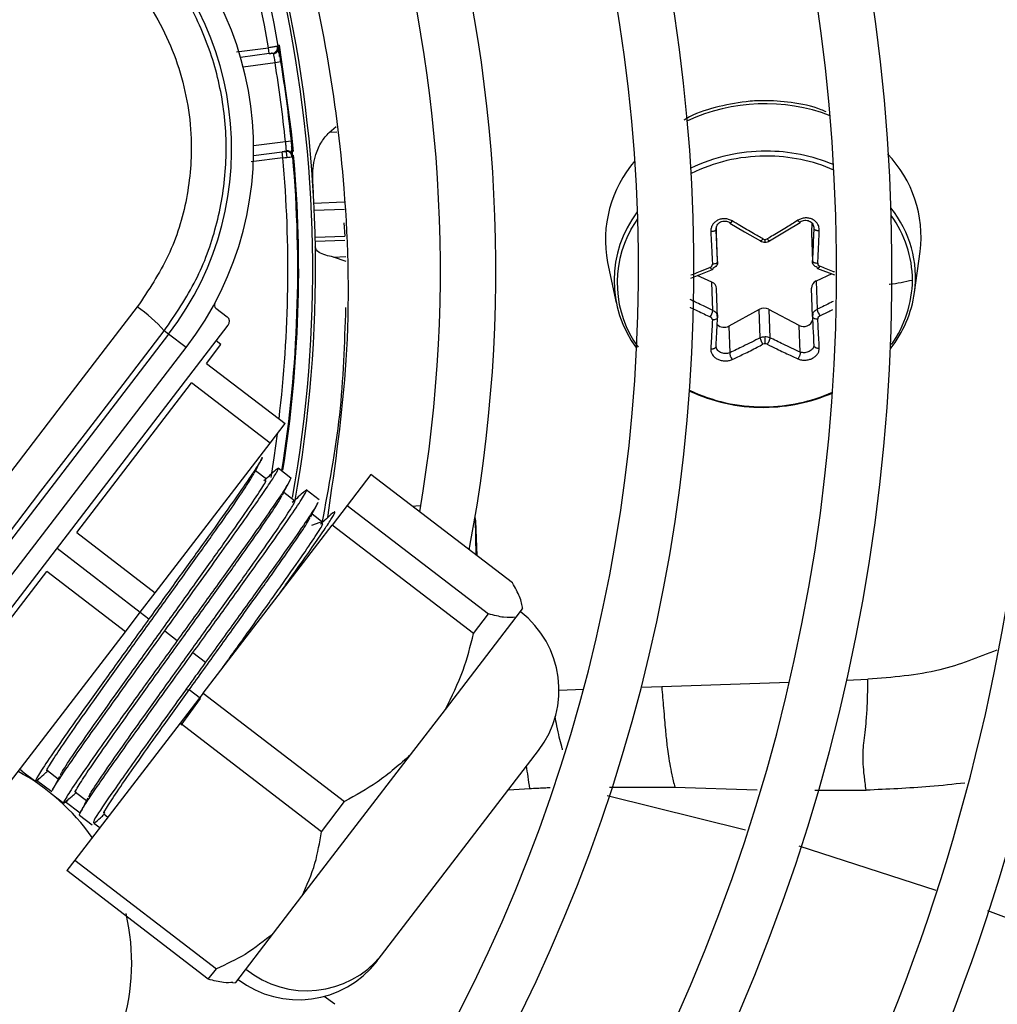
# Model space of a CAD drawing. Units: millimetres. Extents: x 5 to 416, y 3 to 291.
# Drawn here: x 81 to 84, y 248 to 251 of the extents above; entities that cross this region are included whole.
import ezdxf

# ---------------------------------------------------------------- set-up
doc = ezdxf.new("R2010")
doc.units = ezdxf.units.MM

msp = doc.modelspace()

# ---------------------------------------------------------------- linework, layer by layer
at = {"color": 8, "linetype": 'Continuous', "lineweight": 25}
for p, q in [((81.7811, 250.6257), (81.8615, 250.6363)), ((81.8881, 250.6426), (81.8859, 250.6422)), ((81.8781, 250.5981), (81.7977, 250.5875)), ((82.0344, 250.4229), (82.0146, 250.4223)), ((81.8238, 250.3893), (81.9042, 250.3998)), ((81.9064, 250.3734), (81.9076, 250.3597)), ((81.8981, 250.3587), (81.8177, 250.3481)), ((81.9762, 250.2444), (82.0529, 250.2471)), ((82.0531, 250.2282), (81.977, 250.2255)), ((81.9794, 250.1583), (82.0539, 250.1609)), ((82.054, 250.1498), (81.9796, 250.1472)), ((82.0255, 250.1081), (82.0571, 250.1092)), ((82.0007, 249.4413), (81.97, 249.43)), ((81.9994, 249.4398), (82.0007, 249.4413)), ((82.0007, 249.4413), (82.0011, 249.4413)), ((81.3278, 249.3728), (81.538, 249.2115)), ((82.8541, 249.0239), (83.1761, 249.0352)), ((83.3209, 249.0402), (83.3744, 249.0421)), ((82.5949, 249.0149), (82.6564, 249.017)), ((82.8024, 249.0221), (82.8541, 249.0239)), ((82.4674, 248.7635), (82.5211, 248.7667)), ((82.7222, 248.7703), (82.887, 248.7696)), ((82.887, 248.7696), (83.0951, 248.7632)), ((83.2407, 248.7623), (83.3699, 248.7623)), ((82.716, 248.7491), (83.0656, 248.6626)), ((83.2001, 248.6214), (83.5462, 248.5101))]:
    msp.add_line(p, q, dxfattribs=at)
at = {"color": 7, "linetype": 'Continuous', "lineweight": 25}
for p, q in [((81.8635, 250.6214), (81.7911, 250.6119)), ((81.8635, 250.6214), (81.8615, 250.6363)), ((81.8635, 250.6214), (81.8734, 250.6227)), ((81.8929, 250.6005), (81.8781, 250.5981)), ((82.0146, 250.4223), (82.0325, 250.4374)), ((81.9042, 250.3998), (81.9192, 250.4013)), ((81.8237, 250.364), (81.8961, 250.3735)), ((81.906, 250.3749), (81.8961, 250.3735)), ((81.8981, 250.3587), (81.8961, 250.3735)), ((82.0521, 250.1944), (82.0541, 250.1609)), ((82.9927, 250.1682), (82.992, 250.1832)), ((83.0261, 250.1933), (83.0633, 250.1718)), ((83.1264, 250.1488), (83.1683, 250.1739)), ((83.1683, 250.1739), (83.2035, 250.1951)), ((83.233, 250.1937), (83.2319, 250.1705)), ((82.9952, 250.0967), (82.9927, 250.1682)), ((83.0633, 250.1718), (83.1034, 250.1486)), ((83.2319, 250.1705), (83.2344, 250.099)), ((83.2319, 250.1705), (83.2319, 250.1692)), ((83.2319, 250.1692), (83.2345, 250.097)), ((82.0578, 250.0971), (82.0255, 250.1081)), ((83.4924, 250.0188), (83.5064, 250.122)), ((82.7176, 250.0945), (82.7388, 249.9924)), ((82.9278, 250.0548), (82.9823, 250.0768)), ((83.2475, 250.0794), (83.2902, 250.063)), ((82.9807, 250.045), (82.9436, 250.0611)), ((83.2835, 250.0655), (83.244, 250.0475)), ((82.9832, 249.9735), (82.9807, 250.045)), ((82.9952, 249.9557), (82.9927, 250.0288)), ((83.2344, 249.9583), (83.2319, 250.0298)), ((83.244, 250.0475), (83.2465, 249.9761)), ((81.7287, 249.979), (81.7573, 249.9571)), ((83.1003, 249.9758), (83.0235, 249.9339)), ((83.1028, 249.9043), (83.1003, 249.9758)), ((83.2011, 249.9356), (83.1243, 249.976)), ((83.1243, 249.976), (83.1268, 249.9045)), ((82.995, 249.9545), (82.9943, 249.962)), ((83.2351, 249.9638), (83.2347, 249.957)), ((80.8956, 248.8095), (81.76, 249.9361)), ((83.0235, 249.9339), (83.0259, 249.8665)), ((83.2034, 249.8683), (83.2011, 249.9356)), ((81.6094, 249.913), (79.6005, 247.295)), ((81.6094, 249.913), (81.5983, 249.9216)), ((81.6534, 249.8793), (81.6094, 249.913)), ((79.6445, 247.2612), (81.6534, 249.8793)), ((81.705, 249.8397), (81.7415, 249.8873)), ((81.7415, 249.8873), (81.7296, 249.8964)), ((81.705, 249.8397), (81.9033, 249.6875)), ((81.3774, 249.4128), (81.6673, 249.7906)), ((81.8656, 249.6384), (81.6673, 249.7906)), ((81.8656, 249.6384), (81.9033, 249.6875)), ((81.5757, 249.2606), (81.8656, 249.6384)), ((81.8561, 249.5472), (81.8286, 249.5683)), ((81.9181, 249.5501), (81.8861, 249.5747)), ((82.1202, 249.5595), (82.06, 249.4811)), ((82.4772, 249.2855), (82.1202, 249.5595)), ((81.9275, 249.4924), (81.9, 249.5135)), ((81.9897, 249.4952), (81.9569, 249.5203)), ((82.06, 249.4811), (82.022, 249.4315)), ((82.06, 249.4811), (82.417, 249.2071)), ((82.2334, 249.4796), (82.2254, 249.4787)), ((82.2457, 249.48), (82.2334, 249.4796)), ((81.9989, 249.4376), (81.9714, 249.4587)), ((81.6965, 249.0073), (82.022, 249.4315)), ((82.379, 249.1575), (82.022, 249.4315)), ((82.3861, 249.3554), (82.3843, 249.4469)), ((82.3879, 249.3541), (82.3848, 249.4424)), ((81.3774, 249.4128), (81.5757, 249.2606)), ((81.0121, 248.9368), (81.302, 249.3146)), ((81.5004, 249.1624), (81.302, 249.3146)), ((81.538, 249.2115), (81.5757, 249.2606)), ((81.5004, 249.1624), (81.538, 249.2115)), ((81.538, 249.2115), (81.5598, 249.1948)), ((82.379, 249.1575), (82.417, 249.2071)), ((82.4866, 249.1992), (82.5028, 249.2204)), ((82.5028, 249.2204), (82.5032, 249.2209)), ((82.3079, 248.9663), (82.4866, 249.1992)), ((81.2105, 248.7846), (81.5004, 249.1624)), ((81.5995, 249.1643), (81.6313, 249.14)), ((81.6709, 249.1095), (81.7027, 249.0852)), ((81.6965, 249.0073), (81.6382, 248.9313)), ((81.6616, 249.016), (81.6518, 249.0148)), ((81.6901, 248.9941), (81.6616, 249.016)), ((81.6965, 249.0073), (82.0535, 248.7334)), ((81.6412, 248.926), (81.6901, 248.9941)), ((82.2198, 248.8516), (82.3079, 248.9663)), ((81.6382, 248.9313), (81.3729, 248.5856)), ((81.9952, 248.6574), (81.6382, 248.9313)), ((82.1468, 248.3457), (82.5433, 248.8624)), ((81.946, 248.4947), (82.2198, 248.8516)), ((81.2416, 248.8087), (81.2337, 248.8148)), ((81.2417, 248.8086), (81.2741, 248.7838)), ((81.3033, 248.8119), (81.3308, 248.7908)), ((81.3145, 248.7578), (81.276, 248.7866)), ((81.3747, 248.757), (81.4022, 248.7359)), ((81.313, 248.7539), (81.345, 248.7294)), ((81.3862, 248.7039), (81.3482, 248.7325)), ((81.9952, 248.6574), (82.0535, 248.7334)), ((81.3844, 248.6992), (81.4161, 248.6748)), ((81.4461, 248.7023), (81.4564, 248.6944)), ((81.4354, 248.667), (81.4207, 248.6781)), ((81.3729, 248.5856), (81.3526, 248.5592)), ((81.3729, 248.5856), (81.7299, 248.3116)), ((81.7096, 248.2852), (81.3526, 248.5592)), ((81.8742, 248.4012), (81.946, 248.4947)), ((81.7788, 248.2768), (81.8742, 248.4012)), ((82.1354, 248.3309), (82.1468, 248.3457)), ((81.7096, 248.2852), (81.7299, 248.3116)), ((81.7718, 248.2759), (81.7788, 248.2768)), ((82.0287, 248.2218), (82.0022, 248.2417))]:
    msp.add_line(p, q, dxfattribs=at)
at = {"color": 8, "linetype": 'Continuous', "lineweight": 25, "flags": 128}
for points in [[(81.8881, 250.6426), (81.9191, 250.4246), (81.924, 250.3748)], [(82.7771, 250.1782), (82.7787, 250.1812), (82.7934, 250.2045)], [(81.8836, 249.6618), (81.8751, 249.6009), (81.8673, 249.5515)]]:
    msp.add_lwpolyline(points, dxfattribs=at)
at = {"color": 7, "linetype": 'Continuous', "lineweight": 25, "flags": 128}
for points in [[(81.8981, 250.3587), (81.9029, 250.3592), (81.9076, 250.3597), (81.9119, 250.3601), (81.9156, 250.3605), (81.9187, 250.3609), (81.921, 250.3611), (81.9224, 250.3612), (81.9229, 250.3613)], [(83.2344, 250.099), (83.2348, 250.0978), (83.2356, 250.0965), (83.2369, 250.0954), (83.2386, 250.0944), (83.2406, 250.0936), (83.243, 250.093), (83.2455, 250.0927), (83.248, 250.0926)], [(82.9832, 250.0789), (82.983, 250.0777), (82.9826, 250.0769), (82.9819, 250.0767), (82.9811, 250.0769), (82.9802, 250.0775), (82.9791, 250.0786), (82.9779, 250.0802), (82.9767, 250.082)], [(82.9952, 250.0967), (82.995, 250.0954), (82.9942, 250.0942), (82.993, 250.093), (82.9914, 250.092), (82.9894, 250.0912), (82.9871, 250.0905), (82.9846, 250.0901), (82.9821, 250.09)], [(83.2465, 250.0815), (83.2467, 250.0803), (83.2472, 250.0795), (83.2479, 250.0793), (83.2488, 250.0795), (83.2499, 250.0802), (83.251, 250.0813), (83.2522, 250.0828), (83.2534, 250.0847)], [(81.5303, 249.982), (81.43, 249.8516), (81.3297, 249.7211), (81.2293, 249.5906), (81.129, 249.46), (81.0286, 249.3293), (80.9282, 249.1986), (80.8278, 249.0679), (80.7274, 248.9372)], [(82.9952, 249.9559), (82.995, 249.9545), (82.9942, 249.9531), (82.993, 249.9519), (82.9914, 249.9509), (82.9894, 249.95), (82.9871, 249.9495), (82.9846, 249.9492), (82.9821, 249.9492)], [(83.2344, 249.9583), (83.2348, 249.9569), (83.2356, 249.9555), (83.2369, 249.9543), (83.2386, 249.9533), (83.2406, 249.9525), (83.243, 249.952), (83.2455, 249.9517), (83.248, 249.9518)], [(80.7681, 248.8412), (80.8719, 248.9764), (80.9757, 249.1115), (81.0795, 249.2467), (81.1833, 249.3818), (81.2871, 249.5168), (81.3908, 249.6518), (81.4946, 249.7867), (81.5983, 249.9216)], [(83.1105, 249.7288), (83.1105, 249.7281), (83.1106, 249.7277), (83.1106, 249.7274), (83.1107, 249.7275), (83.1107, 249.7278), (83.1107, 249.7283), (83.1108, 249.7291), (83.1108, 249.73)], [(82.3848, 249.4424), (82.3835, 249.4507), (82.383, 249.4524)]]:
    msp.add_lwpolyline(points, dxfattribs=at)
at = {"color": 7, "linetype": 'Continuous', "lineweight": 25}
for centre, radius in [((78.6854, 250.1769), 13.5024), ((78.6854, 250.0769), 11.825), ((78.6854, 250.0769), 11.8), ((78.6854, 250.0769), 11.71), ((78.6854, 250.0769), 11.685)]:
    msp.add_circle(centre, radius, dxfattribs=at)
for centre, radius, start, end in [((78.6854, 250.0769), 7.11, 327.33308, 47.66692), ((78.6854, 250.0769), 6.75, 327.55842, 47.44158), ((78.6854, 250.0769), 6.61, 327.65271, 47.34729), ((78.6854, 250.0769), 6.25, 327.91461, 47.08539), ((78.6854, 250.0769), 6.11, 328.02483, 46.97517), ((78.6854, 250.0769), 5.75, 328.33299, 46.66701), ((78.6854, 250.0769), 5.61, 328.4636, 46.5364), ((78.6854, 250.0769), 5.25, 328.8314, 46.1686), ((78.6854, 250.0769), 5.11, 328.9886, 46.0114), ((78.6854, 250.0769), 4.75, 329.4354, 45.5646), ((78.6854, 250.0769), 4.61, 329.6281, 45.3719), ((78.6854, 250.0769), 4.25, 330.1824, 44.8176), ((78.6854, 250.0769), 4.11, 330.4244, 44.5756), ((78.6854, 250.0769), 3.75, 349.1229, 43.8696), ((78.6854, 250.0769), 3.61, 350.2422, 43.5566), ((78.6854, 250.0769), 3.25, 9.9803, 42.6265), ((78.6854, 250.0769), 3.295, 349.7295, 34.2339), ((80.9989, 250.3815), 0.825, 322.5, 52.5), ((80.9989, 250.3815), 0.7695, 322.5, 52.5), ((81.8714, 250.6376), 0.015, 277.5007, 9.9801), ((78.6854, 250.0769), 3.235, 5.7286, 9.2714), ((78.6854, 250.0769), 3.25, 7.5, 9.2714), ((78.6854, 250.0769), 3.25, 5.7286, 7.5), ((81.908, 250.36), 0.015, 5.0197, 97.4993), ((83.1174, 249.9363), 0.4389, 90.0068, 115.6044), ((78.6854, 250.0769), 3.25, 351.0178, 5.0197), ((83.0151, 250.152), 0.303, 138.9916, 190.9544), ((83.1185, 249.9232), 0.4395, 90.1222, 90.5614), ((83.2059, 250.1586), 0.3027, 353.0502, 43.8483), ((83.0186, 250.0488), 0.2849, 142.6165, 216.8824), ((83.0178, 250.0429), 0.2762, 150.6555, 215.9687), ((83.115, 250.1633), 0.0109, 270.3993, 299.9238), ((83.2026, 250.0523), 0.2844, 324.466, 359.5412), ((82.974, 250.0274), 0.0188, 4.0433, 69.0934), ((83.251, 250.0298), 0.0191, 111.6864, 180.1917), ((83.1968, 250.0612), 0.2986, 321.8328, 351.8257), ((81.3341, 249.6933), 0.3491, 40.8369, 55.809), ((81.7348, 249.987), 0.01, 151.6092, 232.4983), ((83.1125, 249.953), 0.0259, 62.8635, 118.2592), ((83.2935, 249.9864), 0.0481, 192.3798, 213.6004), ((82.9419, 249.9802), 0.0418, 326.358, 350.7456), ((83.0114, 249.9555), 0.0249, 225.5702, 299.3417), ((83.2129, 249.9557), 0.0233, 239.4469, 343.5441), ((82.5055, 249.8905), 0.6095, 359.885, 1.5799), ((83.1151, 249.8774), 0.0119, 90.3033, 117.2034), ((83.1075, 250.1577), 0.4289, 244.7176, 270.4088), ((83.1076, 250.1489), 0.4189, 244.068, 270.4329), ((83.111, 250.166), 0.4372, 270.3811, 293.4168), ((83.1112, 250.1585), 0.4285, 270.3992, 293.9257), ((83.1096, 250.1778), 0.449, 270.1222, 270.5614), ((83.1098, 250.1695), 0.4395, 270.1222, 270.5614), ((82.3449, 249.0146), 0.25, 322.5, 52.5), ((80.9663, 248.3267), 0.55, 35.0424, 61.4955), ((80.9663, 248.3267), 0.55, 192.9788, 13.0498), ((81.9581, 248.4994), 0.2433, 230.9065, 320.8125), ((81.9371, 248.4831), 0.25, 232.5, 322.5)]:
    msp.add_arc(centre, radius, start, end, dxfattribs=at)
at = {"color": 8, "linetype": 'Continuous', "lineweight": 25}
for centre, radius, start, end in [((78.6854, 250.0769), 3.225, 9.988, 42.5541), ((78.6854, 250.0769), 3.2877, 349.9183, 34.2339), ((83.1146, 250.0343), 0.4609, 69.0938, 115.1327), ((83.1194, 249.9406), 0.4346, 67.2064, 90.2777), ((78.6854, 250.0769), 3.225, 353.2723, 5.012), ((78.6854, 250.0769), 3.2523, 351.0356, 5.0864), ((83.1166, 249.937), 0.4257, 90.3327, 116.2272), ((83.1201, 249.9403), 0.4224, 66.4907, 90.3477), ((83.2119, 250.0553), 0.2828, 352.5861, 38.6353), ((83.2074, 250.0482), 0.2796, 0.3613, 36.0607), ((83.0446, 250.1502), 0.0705, 356.3137, 1.7802)]:
    msp.add_arc(centre, radius, start, end, dxfattribs=at)
at = {"color": 7, "linetype": 'Continuous', "lineweight": 25}
for centre, major_axis, ratio, start_param, end_param in [((77.4401, 250.011), (-0.2184, 6.2546), 0.725707, 4.724367, 4.733765), ((83.115, 250.1614), (0.01, 0.0003), 0.900529, 4.127089, 4.692912), ((82.972, 250.0899), (0.01, -0.0013), 0.862563, 5.312506, 6.443644), ((83.2581, 250.0927), (0.00991, 0.00206), 0.859902, 2.921149, 4.052286), ((81.7481, 249.9452), (0.0119, -0.0091), 0.999962, 0, 1.570796), ((82.972, 249.9498), (0.0101, -0.0007), 0.821263, 0.014072, 1.145209), ((83.2581, 249.9526), (0.01, 0.0014), 0.819423, 1.942023, 3.07316), ((83.1151, 249.8811), (0.01, 0.0002), 0.810366, 0.988216, 1.554039)]:
    msp.add_ellipse(centre, major_axis=major_axis, ratio=ratio, start_param=start_param, end_param=end_param, dxfattribs=at)
for points, knots in [([(82.0111, 249.4504), (82.0301, 249.5827), (82.0697, 249.8586), (82.0616, 250.2505), (82.0149, 250.6194), (81.9393, 250.9541), (81.8599, 251.1706), (81.8202, 251.2789)], [0, 0, 0, 0, 0.215183, 0.448664, 0.632199, 0.815912, 1, 1, 1, 1]), ([(81.5983, 249.9216), (81.6268, 249.9634), (81.6824, 250.0452), (81.7336, 250.186), (81.7581, 250.3318), (81.753, 250.4807), (81.7194, 250.6258), (81.658, 250.7603), (81.5722, 250.8832), (81.4972, 250.9479), (81.4588, 250.9809)], [0, 0, 0, 0, 0.1277493, 0.2498514, 0.3756992, 0.4998636, 0.624092, 0.7499841, 0.8721647, 1, 1, 1, 1]), ([(81.4088, 250.9049), (81.4566, 250.8614), (81.5522, 250.7745), (81.6397, 250.5986), (81.6733, 250.4208), (81.6597, 250.2552), (81.6148, 250.1085), (81.5585, 250.0242), (81.5303, 249.9821)], [0, 0, 0, 0, 0.186856, 0.373304, 0.559555, 0.706139, 0.852945, 1, 1, 1, 1]), ([(81.8862, 250.6402), (81.886, 250.6402), (81.8855, 250.6401), (81.8817, 250.6395), (81.8772, 250.6388), (81.8727, 250.6381), (81.8674, 250.6372), (81.8635, 250.6366), (81.8615, 250.6363)], [0, 0, 0, 0, 0.200218, 0.433141, 0.562482, 0.700076, 0.845917, 1, 1, 1, 1]), ([(81.8634, 250.6217), (81.8643, 250.6218), (81.8659, 250.622), (81.8683, 250.6223), (81.8705, 250.6226), (81.8718, 250.6228), (81.8724, 250.6228)], [0, 0, 0, 0, 0.25005, 0.50001, 0.750006, 1, 1, 1, 1]), ([(81.8693, 250.6233), (81.87, 250.6232), (81.8713, 250.623), (81.8724, 250.6229), (81.8729, 250.6227), (81.8728, 250.6227), (81.8728, 250.6227)], [0, 0, 0, 0, 0.3515659, 0.674743, 0.9697212, 1, 1, 1, 1]), ([(81.8866, 250.6319), (81.8861, 250.6305), (81.8851, 250.6277), (81.882, 250.6242), (81.8781, 250.6218), (81.8752, 250.6211), (81.8738, 250.6208)], [0, 0, 0, 0, 0.2557254, 0.5157359, 0.7673137, 1, 1, 1, 1]), ([(81.8761, 250.6233), (81.8765, 250.6235), (81.8774, 250.6238), (81.8778, 250.6243), (81.8776, 250.6246), (81.8775, 250.6247)], [0, 0, 0, 0, 0.37606, 0.785056, 1, 1, 1, 1]), ([(81.8777, 250.6244), (81.8789, 250.6253), (81.8813, 250.6271), (81.8836, 250.6311), (81.8847, 250.6355), (81.8845, 250.6385), (81.8843, 250.6399)], [0, 0, 0, 0, 0.255721, 0.515732, 0.767312, 1, 1, 1, 1]), ([(81.886, 250.6341), (81.886, 250.6338), (81.8859, 250.6331), (81.8861, 250.6305), (81.8864, 250.6271), (81.8867, 250.624), (81.8868, 250.6224)], [0, 0, 0, 0, 0.256438, 0.508386, 0.756153, 1, 1, 1, 1]), ([(81.8929, 250.6005), (81.892, 250.6064), (81.89, 250.618), (81.8878, 250.631), (81.8864, 250.6388), (81.8863, 250.6397), (81.8862, 250.6402)], [0, 0, 0, 0, 0.281058, 0.560999, 0.779815, 1, 1, 1, 1]), ([(81.8897, 250.6145), (81.8894, 250.6167), (81.889, 250.6211), (81.8883, 250.6272), (81.8875, 250.6328), (81.887, 250.6356), (81.8867, 250.6371)], [0, 0, 0, 0, 0.237674, 0.483582, 0.73771, 1, 1, 1, 1]), ([(83.2695, 250.4744), (83.2653, 250.4762), (83.2377, 250.4887), (83.1834, 250.4988), (83.1193, 250.5038), (83.0546, 250.5002), (82.9888, 250.4867), (82.9357, 250.4696), (82.912, 250.455), (82.9102, 250.4538)], [0, 0, 0, 0, 0.037571, 0.250113, 0.440017, 0.555064, 0.768207, 0.981765, 1, 1, 1, 1]), ([(81.9734, 250.3031), (81.9734, 250.3033), (81.9733, 250.3041), (81.9732, 250.3068), (81.9727, 250.3281), (81.9773, 250.3607), (81.9932, 250.3985), (82.0079, 250.4149), (82.0146, 250.4223)], [0, 0, 0, 0, 0.004685, 0.016921, 0.064395, 0.498928, 0.772709, 1, 1, 1, 1]), ([(81.9229, 250.3613), (81.9229, 250.3621), (81.9227, 250.3636), (81.9218, 250.3743), (81.9205, 250.3874), (81.9196, 250.3967), (81.9192, 250.4013)], [0, 0, 0, 0, 0.278862, 0.557745, 0.777375, 1, 1, 1, 1]), ([(81.9051, 250.3745), (81.9045, 250.3744), (81.9032, 250.3742), (81.901, 250.3739), (81.8986, 250.3736), (81.897, 250.3734), (81.8961, 250.3733)], [0, 0, 0, 0, 0.249994, 0.499989, 0.74995, 1, 1, 1, 1]), ([(81.9055, 250.3747), (81.9055, 250.3747), (81.9056, 250.3747), (81.9051, 250.3745), (81.9041, 250.374), (81.9028, 250.3735), (81.9022, 250.3732)], [0, 0, 0, 0, 0.030281, 0.325259, 0.648435, 1, 1, 1, 1]), ([(81.9059, 250.3768), (81.9073, 250.3768), (81.9103, 250.377), (81.9147, 250.3756), (81.9186, 250.3731), (81.9203, 250.3706), (81.9211, 250.3694)], [0, 0, 0, 0, 0.232686, 0.484264, 0.744275, 1, 1, 1, 1]), ([(81.9105, 250.374), (81.9105, 250.3741), (81.9107, 250.3745), (81.9102, 250.3748), (81.9093, 250.3749), (81.9088, 250.375)], [0, 0, 0, 0, 0.214952, 0.623944, 1, 1, 1, 1]), ([(81.921, 250.361), (81.9208, 250.3625), (81.9203, 250.3654), (81.918, 250.3694), (81.9147, 250.3727), (81.912, 250.3738), (81.9106, 250.3743)], [0, 0, 0, 0, 0.232688, 0.484268, 0.744278, 1, 1, 1, 1]), ([(81.9189, 250.3786), (81.9192, 250.3771), (81.9197, 250.374), (81.9203, 250.3706), (81.9208, 250.368), (81.9211, 250.3674), (81.9212, 250.367)], [0, 0, 0, 0, 0.243642, 0.491339, 0.743354, 1, 1, 1, 1]), ([(81.9226, 250.3644), (81.9225, 250.3659), (81.9222, 250.3688), (81.9215, 250.3744), (81.9207, 250.3804), (81.92, 250.3848), (81.9196, 250.387)], [0, 0, 0, 0, 0.26229, 0.516418, 0.762326, 1, 1, 1, 1]), ([(83.0321, 250.1991), (83.0291, 250.2006), (83.0233, 250.2035), (83.0134, 250.2051), (83.0038, 250.2043), (82.995, 250.2012), (82.9875, 250.1961), (82.9818, 250.1891), (82.9782, 250.1808), (82.978, 250.1749), (82.9779, 250.172)], [0, 0, 0, 0, 0.129439, 0.2553286, 0.3821841, 0.5026111, 0.6231876, 0.7486314, 0.874755, 1, 1, 1, 1]), ([(82.9914, 250.1777), (82.9915, 250.1798), (82.9916, 250.1837), (82.994, 250.1891), (82.9976, 250.1936), (83.0024, 250.1969), (83.0082, 250.1988), (83.0142, 250.1992), (83.0204, 250.198), (83.024, 250.196), (83.0259, 250.195)], [0, 0, 0, 0, 0.13379, 0.25066, 0.377698, 0.500005, 0.622361, 0.749349, 0.866285, 1, 1, 1, 1]), ([(83.0259, 250.195), (83.0258, 250.1943), (83.0258, 250.1934), (83.0264, 250.1932), (83.0271, 250.1935), (83.0282, 250.1943), (83.0294, 250.1956), (83.0307, 250.1972), (83.0316, 250.1985), (83.0321, 250.1991)], [0, 0, 0, 0, 0.2341411, 0.3622564, 0.4942048, 0.6269252, 0.7572492, 0.8823356, 1, 1, 1, 1]), ([(83.1097, 250.1537), (83.1016, 250.1582), (83.0879, 250.166), (83.0685, 250.1772), (83.0507, 250.1878), (83.0385, 250.1951), (83.0321, 250.1991)], [0, 0, 0, 0, 0.3102143, 0.5302515, 0.7486066, 1, 1, 1, 1]), ([(83.1977, 250.2007), (83.1881, 250.1946), (83.173, 250.1851), (83.1521, 250.1725), (83.136, 250.1629), (83.1254, 250.1567), (83.1204, 250.1538)], [0, 0, 0, 0, 0.375075, 0.590546, 0.8087, 1, 1, 1, 1]), ([(83.2519, 250.1747), (83.2519, 250.1747), (83.2519, 250.1747), (83.2519, 250.1747), (83.2519, 250.1748), (83.2519, 250.175), (83.2519, 250.1757), (83.2519, 250.1787), (83.2511, 250.1844), (83.2478, 250.192), (83.2419, 250.1988), (83.2343, 250.2037), (83.2256, 250.2065), (83.216, 250.2071), (83.2063, 250.2053), (83.2006, 250.2022), (83.1977, 250.2007)], [0, 0, 0, 0, 0.000023, 0.000185, 0.00062, 0.002243, 0.0085, 0.033053, 0.130067, 0.254274, 0.383927, 0.50094, 0.621819, 0.747509, 0.874201, 1, 1, 1, 1]), ([(83.2034, 250.1967), (83.2035, 250.1961), (83.2037, 250.1951), (83.2032, 250.1949), (83.2025, 250.1952), (83.2015, 250.1961), (83.2, 250.1977), (83.1986, 250.1995), (83.1977, 250.2007)], [0, 0, 0, 0, 0.238104, 0.367489, 0.5, 0.632511, 0.761896, 1, 1, 1, 1]), ([(83.2034, 250.1967), (83.2053, 250.1978), (83.2089, 250.1999), (83.2151, 250.2011), (83.2211, 250.2009), (83.2268, 250.1991), (83.2317, 250.1958), (83.2353, 250.1914), (83.2376, 250.1861), (83.2378, 250.1822), (83.2379, 250.1802)], [0, 0, 0, 0, 0.133786, 0.250655, 0.377691, 0.499994, 0.622348, 0.749335, 0.866271, 1, 1, 1, 1]), ([(82.9914, 250.1777), (82.9912, 250.1771), (82.991, 250.176), (82.9893, 250.1746), (82.9875, 250.1737), (82.9853, 250.173), (82.9821, 250.1722), (82.9796, 250.1721), (82.9779, 250.172)], [0, 0, 0, 0, 0.2381037, 0.3674892, 0.5, 0.6325108, 0.7618963, 1, 1, 1, 1]), ([(82.9952, 250.0967), (82.9945, 250.1116), (82.9932, 250.1382), (82.992, 250.1656), (82.9914, 250.1777)], [0, 0, 0, 0, 0.560156, 1, 1, 1, 1]), ([(83.2379, 250.1802), (83.2373, 250.1648), (83.2361, 250.1373), (83.235, 250.1107), (83.2344, 250.099)], [0, 0, 0, 0, 0.559817, 1, 1, 1, 1]), ([(83.2379, 250.1802), (83.2381, 250.1795), (83.2385, 250.1784), (83.2403, 250.1771), (83.2421, 250.1762), (83.2443, 250.1755), (83.2468, 250.175), (83.2494, 250.1747), (83.2511, 250.1747), (83.2519, 250.1747)], [0, 0, 0, 0, 0.234141, 0.362257, 0.494205, 0.626926, 0.75725, 0.882336, 1, 1, 1, 1]), ([(83.248, 250.0926), (83.2484, 250.1008), (83.2491, 250.1149), (83.2501, 250.1353), (83.251, 250.1544), (83.2516, 250.1677), (83.2519, 250.1747)], [0, 0, 0, 0, 0.307839, 0.521231, 0.75111, 1, 1, 1, 1]), ([(82.9779, 250.172), (82.9784, 250.1613), (82.9793, 250.1445), (82.9804, 250.1224), (82.9813, 250.1057), (82.9818, 250.0951), (82.9821, 250.09)], [0, 0, 0, 0, 0.38279, 0.603854, 0.808616, 1, 1, 1, 1]), ([(83.1028, 250.1504), (83.1029, 250.1497), (83.103, 250.1487), (83.1038, 250.1483), (83.1047, 250.1486), (83.1058, 250.1493), (83.1074, 250.1508), (83.1088, 250.1526), (83.1097, 250.1537)], [0, 0, 0, 0, 0.237366, 0.366259, 0.498379, 0.63074, 0.760321, 1, 1, 1, 1]), ([(83.1149, 250.1456), (83.117, 250.1458), (83.121, 250.1461), (83.1246, 250.1479), (83.1264, 250.1488)], [0, 0, 0, 0, 0.498297, 1, 1, 1, 1]), ([(83.1268, 250.1507), (83.1268, 250.15), (83.1268, 250.1489), (83.1261, 250.1486), (83.1253, 250.1488), (83.1242, 250.1495), (83.1226, 250.1509), (83.1213, 250.1527), (83.1204, 250.1538)], [0, 0, 0, 0, 0.239004, 0.368386, 0.500677, 0.632868, 0.761961, 1, 1, 1, 1]), ([(82.0255, 250.1081), (82.0186, 250.1095), (82.0033, 250.1127), (81.984, 250.1211), (81.9811, 250.1287), (81.9793, 250.1336)], [0, 0, 0, 0, 0.227459, 0.501521, 1, 1, 1, 1]), ([(83.1034, 250.1486), (83.1052, 250.1477), (83.1088, 250.146), (83.1129, 250.1457), (83.1149, 250.1456)], [0, 0, 0, 0, 0.502101, 1, 1, 1, 1]), ([(83.2465, 250.0815), (83.2447, 250.0824), (83.2411, 250.0843), (83.2372, 250.0886), (83.2347, 250.0936), (83.2345, 250.0972), (83.2344, 250.099)], [0, 0, 0, 0, 0.250013, 0.500001, 0.749988, 1, 1, 1, 1]), ([(82.9952, 250.0967), (82.9951, 250.0949), (82.9949, 250.0912), (82.9924, 250.0862), (82.9885, 250.0818), (82.985, 250.0799), (82.9832, 250.0789)], [0, 0, 0, 0, 0.250012, 0.499999, 0.749987, 1, 1, 1, 1]), ([(82.0561, 249.9803), (82.0531, 249.89), (82.0471, 249.7077), (82.0133, 249.5273), (81.9963, 249.4363)], [0, 0, 0, 0, 0.4953, 1, 1, 1, 1]), ([(83.2344, 249.9583), (83.2345, 249.9601), (83.2347, 249.9636), (83.2372, 249.9687), (83.2411, 249.9731), (83.2447, 249.9751), (83.2465, 249.9761)], [0, 0, 0, 0, 0.250012, 0.499999, 0.749987, 1, 1, 1, 1]), ([(82.9832, 249.9735), (82.985, 249.9725), (82.9885, 249.9706), (82.9924, 249.9663), (82.9949, 249.9613), (82.9951, 249.9577), (82.9952, 249.9559)], [0, 0, 0, 0, 0.250013, 0.500001, 0.749988, 1, 1, 1, 1]), ([(82.9914, 249.8831), (82.9921, 249.8964), (82.9934, 249.9201), (82.9946, 249.945), (82.9952, 249.9559)], [0, 0, 0, 0, 0.559817, 1, 1, 1, 1]), ([(83.2344, 249.9583), (83.2351, 249.9444), (83.2363, 249.9195), (83.2374, 249.8959), (83.2379, 249.8855)], [0, 0, 0, 0, 0.560156, 1, 1, 1, 1]), ([(83.2519, 249.8782), (83.2514, 249.8873), (83.2506, 249.9017), (83.2496, 249.9216), (83.2488, 249.937), (83.2483, 249.947), (83.248, 249.9518)], [0, 0, 0, 0, 0.38279, 0.603854, 0.808616, 1, 1, 1, 1]), ([(82.9821, 249.9492), (82.9816, 249.9414), (82.9809, 249.9283), (82.9799, 249.9097), (82.9789, 249.8928), (82.9782, 249.8814), (82.9779, 249.8755)], [0, 0, 0, 0, 0.307839, 0.521231, 0.75111, 1, 1, 1, 1]), ([(83.1028, 249.9043), (83.0884, 249.8969), (83.0627, 249.8838), (83.0371, 249.8718), (83.0259, 249.8665)], [0, 0, 0, 0, 0.560156, 1, 1, 1, 1]), ([(83.1028, 249.9043), (83.1047, 249.9051), (83.1085, 249.9069), (83.1127, 249.9071), (83.1148, 249.9073)], [0, 0, 0, 0, 0.506755, 1, 1, 1, 1]), ([(83.1028, 249.9043), (83.1029, 249.9033), (83.103, 249.9017), (83.1038, 249.8988), (83.1047, 249.8964), (83.1058, 249.894), (83.1074, 249.891), (83.1088, 249.8891), (83.1097, 249.8879)], [0, 0, 0, 0, 0.2390045, 0.3683855, 0.5006768, 0.6328677, 0.761961, 1, 1, 1, 1]), ([(83.1148, 249.9073), (83.1169, 249.9072), (83.1212, 249.907), (83.1249, 249.9053), (83.1268, 249.9045)], [0, 0, 0, 0, 0.493244, 1, 1, 1, 1]), ([(83.1268, 249.9045), (83.1268, 249.9035), (83.1268, 249.9019), (83.1261, 249.8991), (83.1253, 249.8967), (83.1242, 249.8942), (83.1226, 249.8912), (83.1213, 249.8893), (83.1204, 249.888)], [0, 0, 0, 0, 0.2373661, 0.3662588, 0.4983792, 0.6307397, 0.7603209, 1, 1, 1, 1]), ([(83.2034, 249.8683), (83.1892, 249.8747), (83.1637, 249.8863), (83.1381, 249.8989), (83.1268, 249.9045)], [0, 0, 0, 0, 0.559817, 1, 1, 1, 1]), ([(82.9914, 249.8831), (82.9912, 249.8821), (82.991, 249.8805), (82.9893, 249.8786), (82.9876, 249.8773), (82.9854, 249.8763), (82.9829, 249.8757), (82.9804, 249.8754), (82.9787, 249.8755), (82.9779, 249.8755)], [0, 0, 0, 0, 0.2341412, 0.3622568, 0.4942055, 0.626926, 0.75725, 0.8823362, 1, 1, 1, 1]), ([(82.9779, 249.8755), (82.9779, 249.8755), (82.9779, 249.8755), (82.9779, 249.8755), (82.9779, 249.8754), (82.9779, 249.8753), (82.9779, 249.8746), (82.9779, 249.8721), (82.9787, 249.8672), (82.982, 249.8605), (82.9878, 249.8544), (82.9954, 249.8497), (83.0041, 249.8466), (83.0137, 249.8454), (83.0235, 249.8462), (83.0292, 249.8484), (83.0321, 249.8495)], [0, 0, 0, 0, 0.000023, 0.000185, 0.00062, 0.002243, 0.0085, 0.033053, 0.130067, 0.254274, 0.383927, 0.50094, 0.621819, 0.747509, 0.874201, 1, 1, 1, 1]), ([(82.9944, 249.8739), (82.9935, 249.8751), (82.9916, 249.8775), (82.9913, 249.8801), (82.9911, 249.8814)], [0, 0, 0, 0, 0.497069, 1, 1, 1, 1]), ([(82.9978, 249.8704), (82.9965, 249.8717), (82.9939, 249.8741), (82.9917, 249.8785), (82.9915, 249.8815), (82.9914, 249.8831)], [0, 0, 0, 0, 0.336254, 0.645895, 1, 1, 1, 1]), ([(83.0321, 249.8495), (83.0417, 249.8541), (83.057, 249.8613), (83.0779, 249.8716), (83.0941, 249.8799), (83.1047, 249.8854), (83.1097, 249.8879)], [0, 0, 0, 0, 0.375075, 0.590546, 0.8087, 1, 1, 1, 1]), ([(83.1204, 249.888), (83.1284, 249.884), (83.1421, 249.8772), (83.1615, 249.8679), (83.1792, 249.8595), (83.1913, 249.854), (83.1977, 249.8511)], [0, 0, 0, 0, 0.310214, 0.530252, 0.748607, 1, 1, 1, 1]), ([(83.1977, 249.8511), (83.2007, 249.8501), (83.2064, 249.848), (83.2163, 249.8474), (83.2258, 249.8488), (83.2347, 249.8522), (83.2422, 249.8571), (83.2479, 249.8634), (83.2515, 249.8707), (83.2518, 249.8757), (83.2519, 249.8782)], [0, 0, 0, 0, 0.129439, 0.255329, 0.382184, 0.502611, 0.623188, 0.748631, 0.874755, 1, 1, 1, 1]), ([(83.2379, 249.8855), (83.2378, 249.8839), (83.2376, 249.8809), (83.2353, 249.8764), (83.2327, 249.874), (83.2314, 249.8727)], [0, 0, 0, 0, 0.354225, 0.663652, 1, 1, 1, 1]), ([(83.2382, 249.8839), (83.2381, 249.8827), (83.2377, 249.8802), (83.236, 249.8778), (83.2351, 249.8766)], [0, 0, 0, 0, 0.502584, 1, 1, 1, 1]), ([(83.2379, 249.8855), (83.2382, 249.8845), (83.2385, 249.8828), (83.2403, 249.881), (83.2422, 249.8797), (83.2444, 249.8788), (83.2477, 249.878), (83.2502, 249.8781), (83.2519, 249.8782)], [0, 0, 0, 0, 0.238104, 0.367489, 0.5, 0.632511, 0.761896, 1, 1, 1, 1]), ([(83.0259, 249.8665), (83.0258, 249.8654), (83.0258, 249.8637), (83.0264, 249.8607), (83.0272, 249.8582), (83.0282, 249.8557), (83.0298, 249.8526), (83.0312, 249.8507), (83.0321, 249.8495)], [0, 0, 0, 0, 0.238104, 0.367489, 0.5, 0.632511, 0.761896, 1, 1, 1, 1]), ([(83.2034, 249.8683), (83.2035, 249.8672), (83.2037, 249.8655), (83.2032, 249.8625), (83.2025, 249.86), (83.2016, 249.8575), (83.2004, 249.855), (83.1991, 249.8529), (83.1982, 249.8517), (83.1977, 249.8511)], [0, 0, 0, 0, 0.234141, 0.362256, 0.494205, 0.626925, 0.757249, 0.882336, 1, 1, 1, 1]), ([(81.8442, 249.6023), (81.845, 249.6024), (81.8474, 249.6026), (81.8321, 249.5778), (81.8008, 249.5314), (81.7543, 249.4651), (81.6963, 249.3839), (81.6302, 249.2921), (81.5833, 249.2272), (81.5598, 249.1948)], [0, 0, 0, 0, 0.083349, 0.236124, 0.388899, 0.541674, 0.69445, 0.847225, 1, 1, 1, 1]), ([(81.8254, 249.5621), (81.8286, 249.5682), (81.8349, 249.5805), (81.8413, 249.5928), (81.8445, 249.599)], [0, 0, 0, 0, 0.499741, 1, 1, 1, 1]), ([(81.3038, 248.8124), (81.3036, 248.8123), (81.2991, 248.8087), (81.3093, 248.8264), (81.3359, 248.8675), (81.3824, 248.9345), (81.4427, 249.0194), (81.5124, 249.1167), (81.5862, 249.2193), (81.6585, 249.3199), (81.7235, 249.4111), (81.7761, 249.486), (81.8122, 249.5392), (81.8204, 249.5538), (81.8242, 249.5605)], [0, 0, 0, 0, 0.003803, 0.095624, 0.187445, 0.279266, 0.371087, 0.462908, 0.554729, 0.64655, 0.738371, 0.830192, 0.922013, 1, 1, 1, 1]), ([(81.5995, 249.1643), (81.6187, 249.1909), (81.6571, 249.2439), (81.7123, 249.3205), (81.763, 249.3913), (81.8072, 249.4535), (81.8431, 249.5048), (81.8692, 249.5435), (81.8842, 249.5676), (81.8885, 249.5776), (81.8822, 249.5723), (81.8794, 249.5698)], [0, 0, 0, 0, 0.113342, 0.226685, 0.340027, 0.453369, 0.566712, 0.680054, 0.793396, 0.906739, 1, 1, 1, 1]), ([(81.8803, 249.571), (81.8752, 249.5663), (81.865, 249.557), (81.8549, 249.5478), (81.8498, 249.5431)], [0, 0, 0, 0, 0.500277, 1, 1, 1, 1]), ([(81.3365, 248.8004), (81.3373, 248.8021), (81.3398, 248.8084), (81.3656, 248.8472), (81.4106, 248.9122), (81.4712, 248.9977), (81.5408, 249.0948), (81.6147, 249.1975), (81.687, 249.2981), (81.7519, 249.3891), (81.8051, 249.4649), (81.8406, 249.5175), (81.8577, 249.5452), (81.8545, 249.5442), (81.8535, 249.5438)], [0, 0, 0, 0, 0.036456, 0.128434, 0.220412, 0.312389, 0.404367, 0.496345, 0.588323, 0.680301, 0.772279, 0.864257, 0.956235, 1, 1, 1, 1]), ([(81.9178, 249.5504), (81.9168, 249.547), (81.9147, 249.5402), (81.8857, 249.4963), (81.8401, 249.4306), (81.7792, 249.3451), (81.708, 249.2461), (81.6568, 249.1754), (81.6313, 249.14)], [0, 0, 0, 0, 0.166664, 0.333342, 0.49997, 0.666659, 0.833325, 1, 1, 1, 1]), ([(81.8967, 249.5071), (81.8999, 249.5133), (81.9062, 249.5256), (81.9126, 249.5379), (81.9158, 249.5441)], [0, 0, 0, 0, 0.4997231, 1, 1, 1, 1]), ([(81.3754, 248.758), (81.3751, 248.7578), (81.3706, 248.7542), (81.3816, 248.773), (81.4087, 248.8147), (81.4561, 248.8829), (81.5166, 248.9682), (81.5867, 249.066), (81.6606, 249.1687), (81.7326, 249.2689), (81.7975, 249.3599), (81.8491, 249.4336), (81.8844, 249.4856), (81.8918, 249.4991), (81.8951, 249.5052)], [0, 0, 0, 0, 0.00725, 0.099141, 0.191033, 0.282925, 0.374816, 0.466708, 0.5586, 0.650492, 0.742383, 0.834275, 0.926167, 1, 1, 1, 1]), ([(81.6709, 249.1095), (81.6965, 249.1449), (81.7477, 249.2157), (81.8189, 249.3147), (81.8797, 249.4), (81.9258, 249.4663), (81.9529, 249.5078), (81.9617, 249.5247), (81.9527, 249.5162), (81.9492, 249.5129)], [0, 0, 0, 0, 0.151095, 0.302158, 0.453244, 0.604317, 0.755417, 0.906474, 1, 1, 1, 1]), ([(81.9518, 249.5163), (81.9467, 249.5116), (81.9365, 249.5024), (81.9264, 249.4931), (81.9213, 249.4885)], [0, 0, 0, 0, 0.500252, 1, 1, 1, 1]), ([(81.4079, 248.7455), (81.4089, 248.7477), (81.4119, 248.7547), (81.4383, 248.7943), (81.4843, 248.8607), (81.5452, 248.9464), (81.6152, 249.0441), (81.6891, 249.1468), (81.7611, 249.2471), (81.8258, 249.3378), (81.8782, 249.4125), (81.9132, 249.4646), (81.9293, 249.4908), (81.9259, 249.4895), (81.9249, 249.4891)], [0, 0, 0, 0, 0.0409843, 0.1327953, 0.2246063, 0.3164173, 0.4082283, 0.5000393, 0.5918504, 0.6836614, 0.7754724, 0.8672834, 0.9590944, 1, 1, 1, 1]), ([(81.9846, 249.4858), (81.984, 249.4842), (81.9817, 249.4784), (81.9566, 249.4407), (81.9117, 249.376), (81.8506, 249.2903), (81.7794, 249.1913), (81.7282, 249.1206), (81.7027, 249.0852)], [0, 0, 0, 0, 0.0712787, 0.257014, 0.4427754, 0.6285029, 0.8142641, 1, 1, 1, 1]), ([(81.9682, 249.4525), (81.9714, 249.4587), (81.9777, 249.471), (81.9841, 249.4833), (81.9873, 249.4894)], [0, 0, 0, 0, 0.499736, 1, 1, 1, 1]), ([(81.888, 249.2569), (81.8937, 249.2648), (81.9163, 249.2964), (81.9498, 249.3436), (81.9859, 249.3953), (82.012, 249.4339), (82.027, 249.458), (82.0313, 249.4681), (82.0251, 249.4627), (82.0222, 249.4603)], [0, 0, 0, 0, 0.053921, 0.216441, 0.378961, 0.541482, 0.704002, 0.866522, 1, 1, 1, 1]), ([(82.0231, 249.4614), (82.018, 249.4568), (82.0079, 249.4475), (81.9977, 249.4382), (81.9926, 249.4336)], [0, 0, 0, 0, 0.499784, 1, 1, 1, 1]), ([(81.6616, 249.016), (81.686, 249.0499), (81.7348, 249.1177), (81.8068, 249.2181), (81.8711, 249.3082), (81.9224, 249.3816), (81.9564, 249.4318), (81.9634, 249.4447), (81.9664, 249.4503)], [0, 0, 0, 0, 0.173369, 0.346684, 0.520019, 0.693364, 0.866706, 1, 1, 1, 1]), ([(81.7451, 249.0707), (81.7511, 249.0791), (81.7815, 249.1212), (81.8353, 249.1963), (81.8994, 249.2862), (81.9515, 249.3605), (81.9854, 249.4111), (82.0011, 249.4367), (81.9975, 249.4349), (81.9964, 249.4344)], [0, 0, 0, 0, 0.043543, 0.220789, 0.398056, 0.575333, 0.752606, 0.929878, 1, 1, 1, 1]), ([(82.5028, 249.2204), (82.5014, 249.2298), (82.4987, 249.2475), (82.484, 249.2734), (82.4772, 249.2855)], [0, 0, 0, 0, 0.531334, 1, 1, 1, 1]), ([(82.4866, 249.1992), (82.4771, 249.1982), (82.4594, 249.1962), (82.4305, 249.2037), (82.417, 249.2071)], [0, 0, 0, 0, 0.531334, 1, 1, 1, 1]), ([(81.5598, 249.1948), (81.5343, 249.1594), (81.4832, 249.0886), (81.4118, 248.9896), (81.3511, 248.9042), (81.3049, 248.838), (81.2779, 248.7965), (81.2691, 248.7796), (81.2782, 248.7881), (81.2817, 248.7914)], [0, 0, 0, 0, 0.150964, 0.301894, 0.452864, 0.603807, 0.754755, 0.905694, 1, 1, 1, 1]), ([(81.316, 248.7617), (81.3162, 248.7622), (81.3173, 248.7654), (81.3306, 248.7861), (81.3558, 248.8236), (81.3919, 248.8752), (81.436, 248.9374), (81.4868, 249.0081), (81.542, 249.0847), (81.5804, 249.1378), (81.5995, 249.1643)], [0, 0, 0, 0, 0.0238611, 0.1633095, 0.3027579, 0.4422064, 0.5816548, 0.7211032, 0.8605516, 1, 1, 1, 1]), ([(82.3079, 248.9663), (82.3241, 248.9987), (82.3546, 249.0597), (82.3712, 249.1263), (82.379, 249.1575)], [0, 0, 0, 0, 0.531334, 1, 1, 1, 1]), ([(81.6313, 249.14), (81.6057, 249.1046), (81.5545, 249.0339), (81.4833, 248.9348), (81.4225, 248.8495), (81.3764, 248.7832), (81.3493, 248.7417), (81.3405, 248.7248), (81.3495, 248.7333), (81.3529, 248.7365)], [0, 0, 0, 0, 0.151147, 0.302311, 0.453469, 0.604636, 0.755785, 0.906945, 1, 1, 1, 1]), ([(81.7027, 249.0852), (81.6931, 249.072), (81.676, 249.0484), (81.6592, 249.025), (81.6518, 249.0148)], [0, 0, 0, 0, 0.559933, 1, 1, 1, 1]), ([(83.3699, 248.7623), (83.3691, 248.7688), (83.3676, 248.7814), (83.3645, 248.8054), (83.3609, 248.8471), (83.3642, 248.8848), (83.3697, 248.9249), (83.3736, 248.978), (83.3741, 249.0205), (83.3744, 249.0421)], [0, 0, 0, 0, 0.038429, 0.074743, 0.159014, 0.399546, 0.692074, 0.843401, 1, 1, 1, 1]), ([(81.6518, 249.0148), (81.6168, 248.9662), (81.5468, 248.8692), (81.4669, 248.7564), (81.4192, 248.6861), (81.4197, 248.6816), (81.4199, 248.6797)], [0, 0, 0, 0, 0.265548, 0.531096, 0.796643, 1, 1, 1, 1]), ([(81.4481, 248.7048), (81.4472, 248.7043), (81.4433, 248.7018), (81.4557, 248.7227), (81.4855, 248.7677), (81.5328, 248.8357), (81.5926, 248.9198), (81.6386, 248.9839), (81.6616, 249.016)], [0, 0, 0, 0, 0.051191, 0.240953, 0.430719, 0.620475, 0.810211, 1, 1, 1, 1]), ([(82.8541, 249.0239), (82.8557, 249.005), (82.8595, 248.9592), (82.8634, 248.9134), (82.8674, 248.8742), (82.8718, 248.842), (82.8791, 248.804), (82.8845, 248.7806), (82.887, 248.7696)], [0, 0, 0, 0, 0.152322, 0.368083, 0.574057, 0.815869, 0.913831, 1, 1, 1, 1]), ([(82.2198, 248.8516), (82.1927, 248.8275), (82.1417, 248.7822), (82.0817, 248.749), (82.0535, 248.7334)], [0, 0, 0, 0, 0.531334, 1, 1, 1, 1]), ([(81.2789, 248.7879), (81.284, 248.7926), (81.2925, 248.8004), (81.301, 248.8081), (81.3043, 248.8112)], [0, 0, 0, 0, 0.604046, 1, 1, 1, 1]), ([(81.3341, 248.7972), (81.331, 248.7911), (81.3246, 248.7789), (81.3183, 248.7666), (81.3151, 248.7605)], [0, 0, 0, 0, 0.499737, 1, 1, 1, 1]), ([(81.3502, 248.7331), (81.3553, 248.7377), (81.3638, 248.7455), (81.3723, 248.7532), (81.3757, 248.7563)], [0, 0, 0, 0, 0.6038323, 1, 1, 1, 1]), ([(81.4054, 248.7422), (81.4023, 248.7361), (81.3959, 248.7239), (81.3896, 248.7117), (81.3864, 248.7055)], [0, 0, 0, 0, 0.4997251, 1, 1, 1, 1]), ([(81.4219, 248.6786), (81.427, 248.6832), (81.4354, 248.6909), (81.4438, 248.6985), (81.4471, 248.7016)], [0, 0, 0, 0, 0.60657, 1, 1, 1, 1]), ([(81.946, 248.4947), (81.9582, 248.5219), (81.9813, 248.5731), (81.9907, 248.6305), (81.9952, 248.6574)], [0, 0, 0, 0, 0.531334, 1, 1, 1, 1]), ([(81.8742, 248.4012), (81.8511, 248.3824), (81.8077, 248.3469), (81.7547, 248.3229), (81.7299, 248.3116)], [0, 0, 0, 0, 0.531334, 1, 1, 1, 1]), ([(81.7716, 248.2772), (81.7643, 248.2765), (81.7486, 248.2749), (81.7232, 248.2816), (81.7096, 248.2852)], [0, 0, 0, 0, 0.462693, 1, 1, 1, 1])]:
    msp.add_open_spline(points, degree=3, knots=knots, dxfattribs=at)
at = {"color": 8, "linetype": 'Continuous', "lineweight": 25}
for points, knots in [([(81.8738, 250.6206), (81.8738, 250.6205), (81.874, 250.6197), (81.875, 250.6146), (81.8765, 250.6067), (81.8776, 250.601), (81.8781, 250.5981)], [0, 0, 0, 0, 0.038559, 0.411515, 0.705678, 1, 1, 1, 1]), ([(81.9042, 250.3998), (81.9045, 250.3962), (81.9051, 250.3889), (81.9057, 250.3807), (81.9058, 250.378), (81.9059, 250.3769)], [0, 0, 0, 0, 0.37307, 0.745548, 1, 1, 1, 1]), ([(82.9767, 250.082), (82.9683, 250.0785), (82.9538, 250.0725), (82.9375, 250.0658), (82.9297, 250.0628), (82.9278, 250.062)], [0, 0, 0, 0, 0.517359, 0.884382, 1, 1, 1, 1]), ([(83.29, 250.0703), (83.2886, 250.0708), (83.2817, 250.0734), (83.2695, 250.0782), (83.2587, 250.0826), (83.2534, 250.0847)], [0, 0, 0, 0, 0.108519, 0.567563, 1, 1, 1, 1]), ([(83.4286, 250.0392), (83.4288, 250.0392), (83.4488, 250.0419), (83.468, 250.046), (83.487, 250.05)], [0, 0, 0, 0, 0.011218, 1, 1, 1, 1]), ([(82.9832, 249.9735), (82.974, 249.9777), (82.959, 249.9848), (82.9399, 249.9939), (82.9301, 249.9988), (82.9261, 250.0008)], [0, 0, 0, 0, 0.480762, 0.791702, 1, 1, 1, 1]), ([(82.9256, 249.9812), (82.9257, 249.9811), (82.9319, 249.978), (82.9436, 249.9725), (82.9605, 249.9645), (82.9714, 249.9595), (82.9767, 249.957)], [0, 0, 0, 0, 0.007548, 0.360544, 0.689814, 1, 1, 1, 1]), ([(83.287, 249.9962), (83.2853, 249.9953), (83.2718, 249.9883), (83.2583, 249.9818), (83.2465, 249.9761)], [0, 0, 0, 0, 0.1277588, 1, 1, 1, 1]), ([(83.2534, 249.9597), (83.2618, 249.9638), (83.2728, 249.969), (83.2837, 249.9745), (83.2862, 249.9758)], [0, 0, 0, 0, 0.768629, 1, 1, 1, 1]), ([(83.0259, 249.8665), (83.024, 249.8659), (83.0204, 249.8647), (83.0142, 249.8644), (83.0082, 249.8652), (83.0024, 249.8672), (82.9993, 249.8694), (82.9978, 249.8704)], [0, 0, 0, 0, 0.21497, 0.402757, 0.606881, 0.8034, 1, 1, 1, 1]), ([(83.2314, 249.8727), (83.2299, 249.8716), (83.2268, 249.8694), (83.2211, 249.8673), (83.2151, 249.8664), (83.2089, 249.8665), (83.2053, 249.8677), (83.2034, 249.8683)], [0, 0, 0, 0, 0.196539, 0.393158, 0.597219, 0.785128, 1, 1, 1, 1]), ([(83.7, 249.1158), (83.6528, 249.0971), (83.5494, 249.0562), (83.436, 249.047), (83.3744, 249.0421)], [0, 0, 0, 0, 0.456516, 1, 1, 1, 1]), ([(82.604, 248.8643), (82.6033, 248.867), (82.5979, 248.8863), (82.5924, 248.9072), (82.5865, 248.9401), (82.5851, 248.9482)], [0, 0, 0, 0, 0.111311, 0.78201, 1, 1, 1, 1]), ([(82.5211, 248.7667), (82.5197, 248.7771), (82.5164, 248.8002), (82.5141, 248.8147), (82.5128, 248.8228)], [0, 0, 0, 0, 0.449606, 1, 1, 1, 1]), ([(82.5211, 248.7667), (82.5333, 248.7673), (82.5504, 248.7681), (82.5676, 248.7688), (82.5725, 248.769)], [0, 0, 0, 0, 0.709812, 1, 1, 1, 1]), ([(83.6192, 248.7803), (83.5898, 248.7771), (83.5064, 248.7682), (83.4235, 248.7646), (83.3699, 248.7623)], [0, 0, 0, 0, 0.35243, 1, 1, 1, 1]), ([(83.6766, 248.4582), (83.7829, 248.4196), (83.8959, 248.3786), (84.0043, 248.3267), (84.0108, 248.3237)], [0, 0, 0, 0, 0.940572, 1, 1, 1, 1])]:
    msp.add_open_spline(points, degree=3, knots=knots, dxfattribs=at)
at = {"color": 7, "linetype": 'Continuous', "lineweight": 25}
msp.add_open_spline([(81.3844, 248.6992), (81.3848, 248.7012), (81.3856, 248.7053), (81.4014, 248.7306), (81.4273, 248.769), (81.4633, 248.8204), (81.5074, 248.8826), (81.5582, 248.9533), (81.6134, 249.0299), (81.6518, 249.083), (81.6709, 249.1095)], degree=3, dxfattribs=at)

doc.saveas('drawing.dxf')
